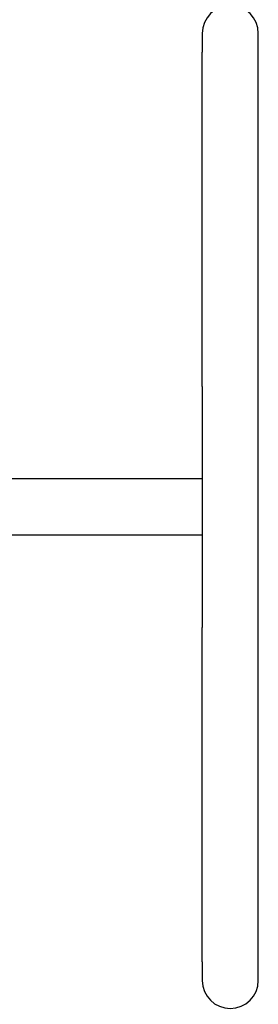
# Model space of a CAD drawing. Units: millimetres. Extents: x -3835 to 3579, y -4968 to 3307.
# Drawn here: x -1180 to -974, y 1 to 849 of the extents above; entities that cross this region are included whole.
import ezdxf

# ---------------------------------------------------------------- set-up
doc = ezdxf.new("R2010")
doc.units = ezdxf.units.MM
doc.header["$LTSCALE"] = 100
doc.layers.add('SW_Toestellen', color=2, linetype='Continuous')

msp = doc.modelspace()

# ---------------------------------------------------------------- linework, layer by layer
at = {"layer": 'SW_Toestellen'}
for p, q in [((-1022.74, 837.27), (-1022.74, 821.19)), ((-974.44, 821.19), (-974.44, 837.27)), ((-1022.74, 533.19), (-1022.74, 821.19)), ((-974.44, 533.19), (-974.44, 821.19)), ((-1022.74, 533.19), (-1022.74, 325.35)), ((-974.44, 325.35), (-974.44, 533.19)), ((-1022.74, 453.42), (-2229.01, 453.42)), ((-1022.74, 405.12), (-2229.01, 405.12)), ((-1022.74, 37.35), (-1022.74, 325.35)), ((-974.44, 37.35), (-974.44, 325.35)), ((-1022.74, 37.35), (-1022.74, 21.27)), ((-974.44, 21.27), (-974.44, 37.35))]:
    msp.add_line(p, q, dxfattribs=at)
for centre, start, end in [((-998.59, 837.27), 0, 180), ((-998.59, 21.27), 180, 0)]:
    msp.add_arc(centre, 24.15, start, end, dxfattribs=at)

doc.saveas('drawing.dxf')
